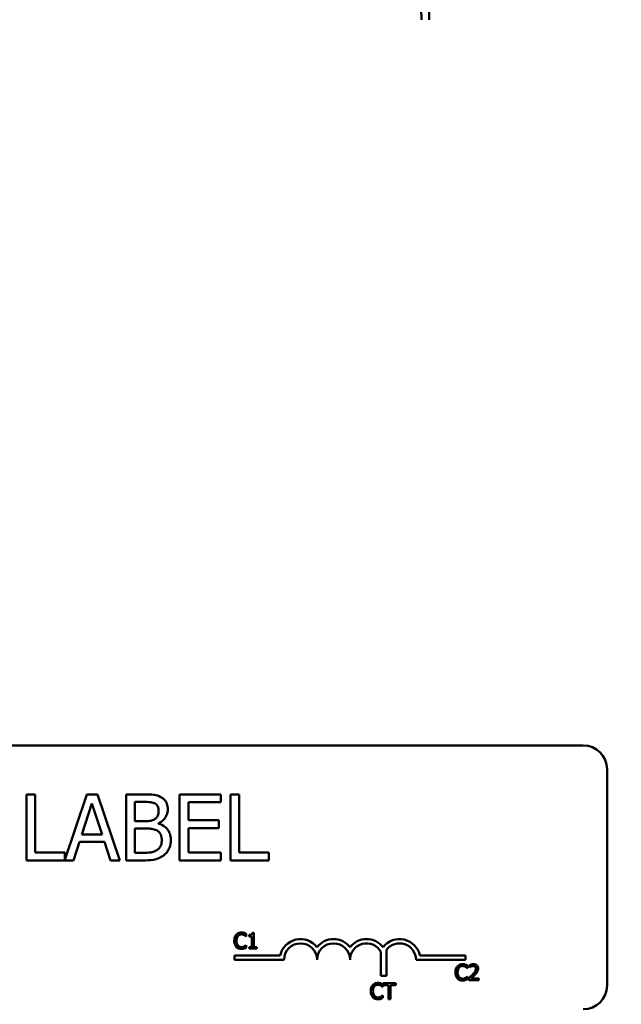
# Model space of a CAD drawing. Units: inches. Extents: x 1.2 to 53.8, y 0.6 to 41.9.
# Drawn here: x 12.8 to 15.1, y 33.1 to 36.8 of the extents above; entities that cross this region are included whole.
import ezdxf

# ---------------------------------------------------------------- set-up
doc = ezdxf.new("R2010")
doc.units = ezdxf.units.IN
doc.header["$LTSCALE"] = 2.5
doc.header["$MEASUREMENT"] = 0
doc.layers.add('Dimension (ANSI)', color=7, linetype='Continuous', lineweight=25)
doc.layers.add('Visible (ANSI)', color=7, linetype='Continuous', lineweight=50)
doc.styles.add('Note Text (ANSI)', font='tahoma.ttf')
doc.dimstyles.new('Default (ANSI)', dxfattribs={"dimscale": 2.5, "dimtxt": 0.16, "dimasz": 0.098425, "dimexe": 0.125, "dimexo": 0.0625, "dimgap": 0.031496, "dimtad": 0, "dimtih": 1, "dimtoh": 1, "dimrnd": 1e-08, "dimzin": 0, "dimdsep": 46, "dimtxsty": 'Note Text (ANSI)', "dimcen": 0.09, "dimdle": 0.393701, "dimclrd": 256, "dimclre": 256, "dimclrt": 256, "dimadec": 0, "dimazin": 1, "dimtfac": 0.75, "dimtofl": 0, "dimtmove": 0, "dimatfit": 3, "dimfxl": 1, "dimtolj": 1, "dimtzin": 4, "dimlwd": -1, "dimlwe": -1, "dimarcsym": 0})

# ---------------------------------------------------------------- blocks, each defined once
blk = doc.blocks.new('*D28')
at = {"layer": 'Defpoints', "color": 0, "transparency": 16777216}
for p in [(19.3575, 40.6908), (5.8775, 36.8422), (19.3575, 28.5572)]:
    blk.add_point(p, dxfattribs=at)
at = {"layer": 'Dimension (ANSI)', "transparency": 16777216}
for p, q in [((5.8775, 36.9985), (5.8775, 41.0033)), ((19.3575, 28.7135), (19.3575, 41.0033)), ((6.1236, 40.6908), (11.78, 40.6908)), ((19.1114, 40.6908), (13.455, 40.6908))]:
    blk.add_line(p, q, dxfattribs=at)
for points in [[(6.1236, 40.7318), (6.1236, 40.6498), (5.8775, 40.6908)], [(19.1114, 40.7318), (19.1114, 40.6498), (19.3575, 40.6908)]]:
    blk.add_solid(points, dxfattribs=at)
at = {"layer": 'Dimension (ANSI)', "transparency": 16777216, "insert": (11.8587, 40.899), "char_height": 0.4, "attachment_point": 1, "style": 'Note Text (ANSI)'}
blk.add_mtext('\\A1; \\fTahoma|b0|i0;14.00', dxfattribs=at)

msp = doc.modelspace()

# ---------------------------------------------------------------- linework, layer by layer
at = {"layer": 'Visible (ANSI)'}
for p, q in [((10.1605, 34.0922), (14.9805, 34.0922)), ((15.0705, 34.0022), (15.0705, 33.1822)), ((12.905, 33.9066), (12.8718, 33.9066)), ((12.8718, 33.9066), (12.8718, 33.6566)), ((12.905, 33.6861), (12.905, 33.9066)), ((13.1001, 33.9066), (13.0167, 33.659)), ((13.1411, 33.9066), (13.1001, 33.9066)), ((13.2253, 33.6566), (13.1411, 33.9066)), ((13.3153, 33.9066), (13.249, 33.9066)), ((13.249, 33.9066), (13.249, 33.6566)), ((13.2823, 33.8051), (13.2823, 33.8782)), ((13.2823, 33.8782), (13.3141, 33.8782)), ((13.608, 33.9066), (13.4516, 33.9066)), ((13.4516, 33.9066), (13.4516, 33.6566)), ((13.608, 33.877), (13.608, 33.9066)), ((13.6445, 33.9066), (13.6445, 33.6566)), ((13.6777, 33.9066), (13.6445, 33.9066)), ((13.6777, 33.6861), (13.6777, 33.9066)), ((13.0813, 33.7548), (13.1198, 33.8725)), ((13.1198, 33.8725), (13.1585, 33.7548)), ((13.4849, 33.8085), (13.4849, 33.877)), ((13.4849, 33.877), (13.608, 33.877)), ((13.3199, 33.8051), (13.2823, 33.8051)), ((13.5997, 33.8085), (13.4849, 33.8085)), ((13.5997, 33.7789), (13.5997, 33.8085)), ((13.2823, 33.6849), (13.2823, 33.7773)), ((13.2823, 33.7773), (13.3199, 33.7773)), ((13.3718, 33.7955), (13.3718, 33.7968)), ((13.4849, 33.7789), (13.5997, 33.7789)), ((13.4849, 33.6861), (13.4849, 33.7789)), ((13.1585, 33.7548), (13.0813, 33.7548)), ((13.0495, 33.6566), (13.0722, 33.7265)), ((13.0722, 33.7265), (13.1676, 33.7265)), ((13.1676, 33.7265), (13.1903, 33.6566)), ((12.8718, 33.6566), (13.0495, 33.6566)), ((13.0167, 33.6861), (12.905, 33.6861)), ((13.0167, 33.659), (13.0167, 33.6861)), ((13.1903, 33.6566), (13.2253, 33.6566)), ((13.249, 33.6566), (13.3208, 33.6566)), ((13.3092, 33.6849), (13.2823, 33.6849)), ((13.4516, 33.6566), (13.608, 33.6566)), ((13.608, 33.6861), (13.4849, 33.6861)), ((13.608, 33.6566), (13.608, 33.6861)), ((13.6445, 33.6566), (13.7893, 33.6566)), ((13.7893, 33.6861), (13.6777, 33.6861)), ((13.7893, 33.6566), (13.7893, 33.6861)), ((13.7037, 33.3685), (13.7044, 33.3685)), ((13.7044, 33.3685), (13.7044, 33.3781)), ((13.7148, 33.3739), (13.7148, 33.3685)), ((13.7148, 33.3685), (13.7257, 33.3685)), ((13.7257, 33.3685), (13.7257, 33.346)), ((13.7334, 33.3823), (13.7272, 33.3823)), ((13.7334, 33.346), (13.7334, 33.3823)), ((13.6592, 33.346), (13.6676, 33.346)), ((13.7044, 33.3357), (13.7038, 33.3357)), ((13.7044, 33.3262), (13.7044, 33.3357)), ((13.7257, 33.3282), (13.7148, 33.3282)), ((13.7148, 33.3282), (13.7148, 33.3221)), ((13.7148, 33.3221), (13.7441, 33.3221)), ((13.7257, 33.346), (13.7257, 33.3282)), ((13.7257, 33.346), (13.7334, 33.346)), ((13.7334, 33.3282), (13.7334, 33.346)), ((13.7441, 33.3282), (13.7334, 33.3282)), ((13.7441, 33.3221), (13.7441, 33.3282)), ((13.6596, 33.2797), (13.6596, 33.296)), ((13.6596, 33.296), (13.8326, 33.296)), ((14.214, 33.2186), (14.214, 33.3106)), ((14.235, 33.3178), (14.235, 33.2186)), ((14.3617, 33.296), (14.5346, 33.296)), ((14.5346, 33.296), (14.5346, 33.2797)), ((13.8471, 33.2797), (13.6596, 33.2797)), ((14.5346, 33.2797), (14.3471, 33.2797)), ((14.5413, 33.2485), (14.542, 33.2485)), ((14.542, 33.2485), (14.542, 33.2582)), ((14.549, 33.2598), (14.549, 33.2513)), ((14.549, 33.2513), (14.5494, 33.2513)), ((14.235, 33.2186), (14.214, 33.2186)), ((14.5048, 33.2297), (14.4965, 33.2297)), ((14.542, 33.2158), (14.5414, 33.2158)), ((14.542, 33.2062), (14.542, 33.2158)), ((14.5477, 33.2107), (14.5477, 33.2021)), ((14.5847, 33.2091), (14.5552, 33.2091)), ((14.5756, 33.2297), (14.5662, 33.2297)), ((14.5847, 33.2021), (14.5847, 33.2091)), ((14.2206, 33.1776), (14.2213, 33.1776)), ((14.2213, 33.1776), (14.2213, 33.1872)), ((14.2708, 33.1912), (14.2226, 33.1912)), ((14.2226, 33.1912), (14.2226, 33.1841)), ((14.2226, 33.1841), (14.2427, 33.1841)), ((14.2427, 33.1841), (14.2427, 33.1686)), ((14.2507, 33.1686), (14.2507, 33.1841)), ((14.2507, 33.1841), (14.2708, 33.1841)), ((14.2708, 33.1841), (14.2708, 33.1912)), ((14.5477, 33.2021), (14.5847, 33.2021)), ((14.1847, 33.1686), (14.1763, 33.1686)), ((14.2213, 33.1448), (14.2207, 33.1448)), ((14.2213, 33.1353), (14.2213, 33.1448)), ((14.2507, 33.1686), (14.2427, 33.1686)), ((14.2427, 33.1686), (14.2427, 33.1312)), ((14.2507, 33.1312), (14.2507, 33.1686)), ((14.2427, 33.1312), (14.2507, 33.1312))]:
    msp.add_line(p, q, dxfattribs=at)
for centre, radius, start, end in [((13.7375, 36.8422), 0.63, 0, 20.3764), ((13.7375, 36.8422), 0.66, 0, 20.3764), ((14.9805, 34.0022), 0.09, 0, 90), ((13.9096, 33.2797), 0.0787, 37.465, 168.0958), ((14.0346, 33.2797), 0.0787, 37.465, 142.535), ((14.1596, 33.2797), 0.0787, 37.465, 142.535), ((14.2846, 33.2797), 0.0787, 11.9042, 142.535), ((13.9096, 33.2797), 0.0625, 0, 180), ((14.0346, 33.2797), 0.0625, 0, 180), ((14.1596, 33.2797), 0.0625, 29.5452, 180), ((14.2846, 33.2797), 0.0625, 0, 142.5403), ((14.9805, 33.1822), 0.09, 270, 0)]:
    msp.add_arc(centre, radius, start, end, dxfattribs=at)
for points, knots in [([(13.3141, 33.8782), (13.3236, 33.8782), (13.3333, 33.8782), (13.3487, 33.8763), (13.3542, 33.8746), (13.3594, 33.8717)], [-0.1181889, -0.1181889, -0.1181889, -0.1181889, -0.0452274, -0.0452274, 0, 0, 0, 0]), ([(13.3809, 33.8964), (13.3729, 33.9008), (13.3644, 33.9037), (13.3421, 33.9065), (13.3287, 33.9066), (13.3153, 33.9066)], [-0.1714445, -0.1714445, -0.1714445, -0.1714445, -0.101982, -0.101982, 0, 0, 0, 0]), ([(13.4069, 33.8502), (13.4069, 33.8573), (13.4059, 33.8643), (13.4011, 33.8781), (13.3978, 33.8825), (13.3917, 33.8897), (13.3866, 33.8935), (13.3809, 33.8964)], [-0.09263001, -0.09263001, -0.09263001, -0.09263001, -0.07150701, -0.07150701, -0.04871217, -0.04871217, 0, 0, 0, 0]), ([(13.3722, 33.8456), (13.3722, 33.8404), (13.3718, 33.8349), (13.3692, 33.8256), (13.3676, 33.8228), (13.3641, 33.8178), (13.3614, 33.8153), (13.3582, 33.8134)], [-0.0672613, -0.0672613, -0.0672613, -0.0672613, -0.04649044, -0.04649044, -0.02829868, -0.02829868, 0, 0, 0, 0]), ([(13.3594, 33.8717), (13.3617, 33.8704), (13.3638, 33.8688), (13.3676, 33.8644), (13.3688, 33.8621), (13.3715, 33.8556), (13.3722, 33.8506), (13.3722, 33.8456)], [-0.06713504, -0.06713504, -0.06713504, -0.06713504, -0.05372874, -0.05372874, -0.0380452, -0.0380452, 0, 0, 0, 0]), ([(13.3718, 33.7968), (13.379, 33.8002), (13.3854, 33.8047), (13.3948, 33.8144), (13.3993, 33.8203), (13.4055, 33.8351), (13.4069, 33.8426), (13.4069, 33.8502)], [-0.214654, -0.214654, -0.214654, -0.214654, -0.1227313, -0.1227313, -0.058466, -0.058466, 0, 0, 0, 0]), ([(13.3582, 33.8134), (13.3516, 33.8091), (13.3464, 33.8074), (13.3375, 33.8055), (13.3293, 33.8051), (13.3199, 33.8051)], [-0.1175554, -0.1175554, -0.1175554, -0.1175554, -0.0713546, -0.0713546, 0, 0, 0, 0]), ([(13.3199, 33.7773), (13.3361, 33.7773), (13.3432, 33.7765), (13.3525, 33.7753), (13.3583, 33.7736), (13.3637, 33.7708)], [-0.07155285, -0.07155285, -0.07155285, -0.07155285, -0.04637894, -0.04637894, 0, 0, 0, 0]), ([(13.3637, 33.7708), (13.3675, 33.7688), (13.3712, 33.7663), (13.3779, 33.7597), (13.3794, 33.7564), (13.383, 33.7477), (13.384, 33.7398), (13.384, 33.7319)], [-0.09705092, -0.09705092, -0.09705092, -0.09705092, -0.08023623, -0.08023623, -0.06035565, -0.06035565, 0, 0, 0, 0]), ([(13.4186, 33.7333), (13.4186, 33.7395), (13.418, 33.7456), (13.4152, 33.7571), (13.4132, 33.7623), (13.4071, 33.7731), (13.4023, 33.779), (13.3886, 33.7895), (13.3804, 33.7932), (13.3718, 33.7955)], [-0.2420841, -0.2420841, -0.2420841, -0.2420841, -0.18458, -0.18458, -0.1316331, -0.1316331, -0.0681717, -0.0681717, 0, 0, 0, 0]), ([(13.384, 33.7319), (13.384, 33.7274), (13.3836, 33.7228), (13.3815, 33.7141), (13.38, 33.7108), (13.375, 33.703), (13.3707, 33.6989), (13.3659, 33.6955)], [-0.09609737, -0.09609737, -0.09609737, -0.09609737, -0.07032406, -0.07032406, -0.04489809, -0.04489809, 0, 0, 0, 0]), ([(13.3927, 33.6768), (13.3972, 33.6804), (13.4011, 33.6845), (13.4076, 33.6932), (13.4109, 33.6985), (13.4171, 33.7137), (13.4186, 33.7235), (13.4186, 33.7333)], [-0.1800228, -0.1800228, -0.1800228, -0.1800228, -0.1248077, -0.1248077, -0.0752891, -0.0752891, 0, 0, 0, 0]), ([(13.3659, 33.6955), (13.3627, 33.6933), (13.3592, 33.6915), (13.3503, 33.6881), (13.3458, 33.6873), (13.3338, 33.6854), (13.321, 33.6849), (13.3092, 33.6849)], [-0.1236077, -0.1236077, -0.1236077, -0.1236077, -0.1097926, -0.1097926, -0.0901693, -0.0901693, 0, 0, 0, 0]), ([(13.3208, 33.6566), (13.3353, 33.6566), (13.3502, 33.6577), (13.3705, 33.6636), (13.381, 33.6678), (13.3927, 33.6768)], [-0.2818063, -0.2818063, -0.2818063, -0.2818063, -0.1121049, -0.1121049, 0, 0, 0, 0]), ([(13.6663, 33.3749), (13.6638, 33.3721), (13.662, 33.3688), (13.66, 33.363), (13.6589, 33.3589), (13.6589, 33.3521)], [-0.1374565, -0.1374565, -0.1374565, -0.1374565, -0.0518259, -0.0518259, 0, 0, 0, 0]), ([(13.6858, 33.3832), (13.6837, 33.3832), (13.6816, 33.383), (13.6776, 33.3821), (13.6758, 33.3815), (13.671, 33.3793), (13.6685, 33.3773), (13.6663, 33.3749)], [-0.05600159, -0.05600159, -0.05600159, -0.05600159, -0.03985515, -0.03985515, -0.02469419, -0.02469419, 0, 0, 0, 0]), ([(13.6672, 33.3521), (13.6672, 33.3556), (13.6676, 33.3599), (13.6699, 33.3663), (13.671, 33.3684), (13.6725, 33.3702)], [-0.05178779, -0.05178779, -0.05178779, -0.05178779, -0.0180011, -0.0180011, 0, 0, 0, 0]), ([(13.6725, 33.3702), (13.6734, 33.3713), (13.6744, 33.3722), (13.6767, 33.3739), (13.6779, 33.3745), (13.6812, 33.3759), (13.6835, 33.3764), (13.6858, 33.3764)], [-0.03856829, -0.03856829, -0.03856829, -0.03856829, -0.02801144, -0.02801144, -0.0176707, -0.0176707, 0, 0, 0, 0]), ([(13.6964, 33.3816), (13.6948, 33.3821), (13.6932, 33.3825), (13.6907, 33.3829), (13.6887, 33.3832), (13.6858, 33.3832)], [-0.06488592, -0.06488592, -0.06488592, -0.06488592, -0.02193147, -0.02193147, 0, 0, 0, 0]), ([(13.6858, 33.3764), (13.6879, 33.3764), (13.69, 33.3762), (13.693, 33.3753), (13.6948, 33.3747), (13.697, 33.3735)], [-0.05721022, -0.05721022, -0.05721022, -0.05721022, -0.01864803, -0.01864803, 0, 0, 0, 0]), ([(13.7044, 33.3781), (13.7031, 33.3788), (13.7017, 33.3795), (13.6997, 33.3804), (13.6982, 33.381), (13.6964, 33.3816)], [-0.04307248, -0.04307248, -0.04307248, -0.04307248, -0.0145701, -0.0145701, 0, 0, 0, 0]), ([(13.697, 33.3735), (13.6984, 33.3727), (13.6998, 33.3718), (13.7019, 33.3701), (13.7029, 33.3693), (13.7037, 33.3685)], [-0.02124356, -0.02124356, -0.02124356, -0.02124356, -0.00910897, -0.00910897, 0, 0, 0, 0]), ([(13.7272, 33.3823), (13.7272, 33.3815), (13.727, 33.3807), (13.7266, 33.3792), (13.7264, 33.3786), (13.7257, 33.3773), (13.7252, 33.3767), (13.7243, 33.3759), (13.7235, 33.3754), (13.72, 33.3742), (13.7174, 33.3739), (13.7148, 33.3739)], [-0.1005438, -0.1005438, -0.1005438, -0.1005438, -0.0762723, -0.0762723, -0.0553229, -0.0553229, -0.032618, -0.032618, -0.0195337, -0.0195337, 0, 0, 0, 0]), ([(13.6592, 33.346), (13.6596, 33.3423), (13.6605, 33.3393), (13.6628, 33.3338), (13.6643, 33.3312), (13.6664, 33.3289)], [-0.04525688, -0.04525688, -0.04525688, -0.04525688, -0.02330056, -0.02330056, 0, 0, 0, 0]), ([(13.6664, 33.3289), (13.6676, 33.3276), (13.6689, 33.3265), (13.6718, 33.3245), (13.6733, 33.3237), (13.6774, 33.322), (13.681, 33.321), (13.6857, 33.321)], [-0.08289434, -0.08289434, -0.08289434, -0.08289434, -0.0594806, -0.0594806, -0.03611207, -0.03611207, 0, 0, 0, 0]), ([(13.6727, 33.3339), (13.6709, 33.3361), (13.6696, 33.3387), (13.6684, 33.3423), (13.6679, 33.3438), (13.6676, 33.346)], [-0.1201722, -0.1201722, -0.1201722, -0.1201722, -0.0437751, -0.0437751, -0.0186898, -0.0186898, -0.0186898, -0.0186898]), ([(13.6858, 33.328), (13.6844, 33.328), (13.6831, 33.3281), (13.6801, 33.3288), (13.6789, 33.3293), (13.6759, 33.3308), (13.6742, 33.3322), (13.6727, 33.3339)], [-0.03238995, -0.03238995, -0.03238995, -0.03238995, -0.0253562, -0.0253562, -0.01712674, -0.01712674, 0, 0, 0, 0]), ([(13.6857, 33.321), (13.6877, 33.321), (13.6898, 33.3211), (13.6932, 33.3218), (13.6948, 33.3223), (13.6964, 33.3228)], [-0.02609426, -0.02609426, -0.02609426, -0.02609426, -0.01279232, -0.01279232, 0, 0, 0, 0]), ([(13.6974, 33.3309), (13.6958, 33.33), (13.694, 33.3293), (13.6913, 33.3285), (13.6891, 33.328), (13.6858, 33.328)], [-0.07569925, -0.07569925, -0.07569925, -0.07569925, -0.02528595, -0.02528595, 0, 0, 0, 0]), ([(13.6964, 33.3228), (13.6978, 33.3232), (13.6993, 33.3238), (13.7019, 33.325), (13.7031, 33.3256), (13.7044, 33.3262)], [-0.02177779, -0.02177779, -0.02177779, -0.02177779, -0.01052387, -0.01052387, 0, 0, 0, 0]), ([(13.7038, 33.3357), (13.703, 33.335), (13.702, 33.3342), (13.7008, 33.3331), (13.6996, 33.3322), (13.6974, 33.3309)], [-0.05255381, -0.05255381, -0.05255381, -0.05255381, -0.01885697, -0.01885697, 0, 0, 0, 0]), ([(14.5039, 33.2549), (14.5014, 33.2521), (14.4996, 33.2488), (14.4976, 33.243), (14.4964, 33.2389), (14.4964, 33.2321)], [-0.1374565, -0.1374565, -0.1374565, -0.1374565, -0.0518259, -0.0518259, 0, 0, 0, 0]), ([(14.5234, 33.2632), (14.5213, 33.2632), (14.5192, 33.263), (14.5152, 33.2622), (14.5133, 33.2616), (14.5086, 33.2593), (14.5061, 33.2574), (14.5039, 33.2549)], [-0.05600159, -0.05600159, -0.05600159, -0.05600159, -0.03985515, -0.03985515, -0.02469419, -0.02469419, 0, 0, 0, 0]), ([(14.5048, 33.2321), (14.5048, 33.2357), (14.5052, 33.2399), (14.5075, 33.2463), (14.5086, 33.2484), (14.5101, 33.2502)], [-0.05178779, -0.05178779, -0.05178779, -0.05178779, -0.0180011, -0.0180011, 0, 0, 0, 0]), ([(14.5101, 33.2502), (14.511, 33.2513), (14.512, 33.2523), (14.5143, 33.2539), (14.5154, 33.2546), (14.5188, 33.256), (14.5211, 33.2564), (14.5234, 33.2564)], [-0.03856829, -0.03856829, -0.03856829, -0.03856829, -0.02801144, -0.02801144, -0.0176707, -0.0176707, 0, 0, 0, 0]), ([(14.534, 33.2617), (14.5324, 33.2621), (14.5307, 33.2625), (14.5283, 33.2629), (14.5263, 33.2632), (14.5234, 33.2632)], [-0.06488592, -0.06488592, -0.06488592, -0.06488592, -0.02193147, -0.02193147, 0, 0, 0, 0]), ([(14.5234, 33.2564), (14.5255, 33.2564), (14.5276, 33.2562), (14.5305, 33.2553), (14.5324, 33.2547), (14.5346, 33.2535)], [-0.05721022, -0.05721022, -0.05721022, -0.05721022, -0.01864803, -0.01864803, 0, 0, 0, 0]), ([(14.542, 33.2582), (14.5406, 33.2589), (14.5393, 33.2595), (14.5372, 33.2604), (14.5358, 33.2611), (14.534, 33.2617)], [-0.04307248, -0.04307248, -0.04307248, -0.04307248, -0.0145701, -0.0145701, 0, 0, 0, 0]), ([(14.5346, 33.2535), (14.536, 33.2528), (14.5374, 33.2519), (14.5395, 33.2501), (14.5404, 33.2493), (14.5413, 33.2485)], [-0.02124356, -0.02124356, -0.02124356, -0.02124356, -0.00910897, -0.00910897, 0, 0, 0, 0]), ([(14.5643, 33.2634), (14.5615, 33.2634), (14.5586, 33.263), (14.5547, 33.2619), (14.5514, 33.261), (14.549, 33.2598)], [-0.0691937, -0.0691937, -0.0691937, -0.0691937, -0.02068373, -0.02068373, 0, 0, 0, 0]), ([(14.5494, 33.2513), (14.5502, 33.2518), (14.5511, 33.2524), (14.5524, 33.2532), (14.5535, 33.2539), (14.5552, 33.2546)], [-0.04016296, -0.04016296, -0.04016296, -0.04016296, -0.01380426, -0.01380426, 0, 0, 0, 0]), ([(14.5552, 33.2546), (14.5566, 33.2551), (14.558, 33.2556), (14.5601, 33.2561), (14.5617, 33.2565), (14.5637, 33.2565)], [-0.04725292, -0.04725292, -0.04725292, -0.04725292, -0.0155311, -0.0155311, 0, 0, 0, 0]), ([(14.5637, 33.2565), (14.5657, 33.2565), (14.567, 33.2561), (14.5691, 33.2554), (14.5701, 33.2548), (14.5711, 33.254)], [-0.0167019, -0.0167019, -0.0167019, -0.0167019, -0.00937535, -0.00937535, 0, 0, 0, 0]), ([(14.5822, 33.2469), (14.5822, 33.2482), (14.5821, 33.2495), (14.5817, 33.2519), (14.5813, 33.2531), (14.5801, 33.2559), (14.579, 33.2575), (14.5766, 33.2599), (14.5749, 33.2611), (14.57, 33.263), (14.5671, 33.2634), (14.5643, 33.2634)], [-0.0959954, -0.0959954, -0.0959954, -0.0959954, -0.07980065, -0.07980065, -0.06487587, -0.06487587, -0.04062092, -0.04062092, -0.02135969, -0.02135969, 0, 0, 0, 0]), ([(14.574, 33.2465), (14.574, 33.2449), (14.5738, 33.2433), (14.573, 33.2401), (14.5723, 33.2386), (14.5703, 33.2349), (14.5684, 33.2323), (14.5662, 33.2297)], [-0.07149243, -0.07149243, -0.07149243, -0.07149243, -0.05605175, -0.05605175, -0.04006474, -0.04006474, -0.01529628, -0.01529628, -0.01529628, -0.01529628]), ([(14.5711, 33.254), (14.5716, 33.2536), (14.572, 33.2532), (14.5727, 33.2521), (14.573, 33.2515), (14.5736, 33.2502), (14.574, 33.2488), (14.574, 33.2465)], [-0.04464707, -0.04464707, -0.04464707, -0.04464707, -0.03129217, -0.03129217, -0.01729254, -0.01729254, 0, 0, 0, 0]), ([(14.5791, 33.2349), (14.5801, 33.2366), (14.5809, 33.2385), (14.5817, 33.2414), (14.5822, 33.2436), (14.5822, 33.2469)], [-0.07215234, -0.07215234, -0.07215234, -0.07215234, -0.02522384, -0.02522384, 0, 0, 0, 0]), ([(14.4965, 33.2297), (14.4967, 33.2244), (14.4977, 33.2202), (14.5003, 33.2138), (14.5019, 33.2112), (14.504, 33.209)], [-0.05238234, -0.05238234, -0.05238234, -0.05238234, -0.02330056, -0.02330056, 0, 0, 0, 0]), ([(14.504, 33.209), (14.5052, 33.2077), (14.5065, 33.2065), (14.5094, 33.2045), (14.5109, 33.2037), (14.515, 33.202), (14.5185, 33.2011), (14.5233, 33.2011)], [-0.08289434, -0.08289434, -0.08289434, -0.08289434, -0.0594806, -0.0594806, -0.03611207, -0.03611207, 0, 0, 0, 0]), ([(14.5103, 33.214), (14.5085, 33.2162), (14.5072, 33.2187), (14.5058, 33.2228), (14.505, 33.2254), (14.5048, 33.2297)], [-0.1201722, -0.1201722, -0.1201722, -0.1201722, -0.0437751, -0.0437751, -0.0063647, -0.0063647, -0.0063647, -0.0063647]), ([(14.5234, 33.208), (14.522, 33.208), (14.5206, 33.2081), (14.5177, 33.2088), (14.5164, 33.2093), (14.5135, 33.2109), (14.5118, 33.2123), (14.5103, 33.214)], [-0.03238995, -0.03238995, -0.03238995, -0.03238995, -0.0253562, -0.0253562, -0.01712674, -0.01712674, 0, 0, 0, 0]), ([(14.535, 33.2109), (14.5334, 33.21), (14.5316, 33.2094), (14.5289, 33.2086), (14.5267, 33.208), (14.5234, 33.208)], [-0.07569925, -0.07569925, -0.07569925, -0.07569925, -0.02528595, -0.02528595, 0, 0, 0, 0]), ([(14.5414, 33.2158), (14.5406, 33.215), (14.5396, 33.2142), (14.5384, 33.2132), (14.5371, 33.2122), (14.535, 33.2109)], [-0.05255381, -0.05255381, -0.05255381, -0.05255381, -0.01885697, -0.01885697, 0, 0, 0, 0]), ([(14.5622, 33.2251), (14.5599, 33.2226), (14.5576, 33.2202), (14.5538, 33.2165), (14.5512, 33.214), (14.5477, 33.2107)], [-0.098225, -0.098225, -0.098225, -0.098225, -0.03715726, -0.03715726, 0, 0, 0, 0]), ([(14.5552, 33.2091), (14.5575, 33.2112), (14.5604, 33.214), (14.5647, 33.2181), (14.5673, 33.2206), (14.5711, 33.2247)], [-0.0877772, -0.0877772, -0.0877772, -0.0877772, -0.0421983, -0.0421983, 0, 0, 0, 0]), ([(14.5711, 33.2247), (14.5726, 33.2263), (14.5741, 33.228), (14.5755, 33.2297), (14.5755, 33.2297), (14.5756, 33.2297)], [-0.07398698, -0.07398698, -0.07398698, -0.07398698, -0.02226792, -0.02226792, -0.0219891, -0.0219891, -0.0219891, -0.0219891]), ([(14.1833, 33.184), (14.1807, 33.1812), (14.1789, 33.1779), (14.1773, 33.1731), (14.1767, 33.1712), (14.1763, 33.1686)], [-0.1374565, -0.1374565, -0.1374565, -0.1374565, -0.0518259, -0.0518259, -0.0225006, -0.0225006, -0.0225006, -0.0225006]), ([(14.2027, 33.1923), (14.2006, 33.1923), (14.1985, 33.1921), (14.1945, 33.1912), (14.1927, 33.1906), (14.1879, 33.1884), (14.1854, 33.1864), (14.1833, 33.184)], [-0.05600159, -0.05600159, -0.05600159, -0.05600159, -0.03985515, -0.03985515, -0.02469419, -0.02469419, 0, 0, 0, 0]), ([(14.1847, 33.1686), (14.185, 33.1701), (14.1854, 33.1716), (14.1868, 33.1754), (14.1879, 33.1775), (14.1894, 33.1793)], [-0.03037065, -0.03037065, -0.03037065, -0.03037065, -0.0180011, -0.0180011, 0, 0, 0, 0]), ([(14.1894, 33.1793), (14.1903, 33.1804), (14.1913, 33.1813), (14.1936, 33.183), (14.1948, 33.1836), (14.1981, 33.185), (14.2004, 33.1855), (14.2027, 33.1855)], [-0.03856829, -0.03856829, -0.03856829, -0.03856829, -0.02801144, -0.02801144, -0.0176707, -0.0176707, 0, 0, 0, 0]), ([(14.2133, 33.1907), (14.2117, 33.1912), (14.2101, 33.1916), (14.2076, 33.192), (14.2056, 33.1923), (14.2027, 33.1923)], [-0.06488592, -0.06488592, -0.06488592, -0.06488592, -0.02193147, -0.02193147, 0, 0, 0, 0]), ([(14.2027, 33.1855), (14.2048, 33.1855), (14.2069, 33.1853), (14.2099, 33.1844), (14.2117, 33.1838), (14.2139, 33.1826)], [-0.05721022, -0.05721022, -0.05721022, -0.05721022, -0.01864803, -0.01864803, 0, 0, 0, 0]), ([(14.2213, 33.1872), (14.22, 33.1879), (14.2186, 33.1886), (14.2166, 33.1895), (14.2151, 33.1901), (14.2133, 33.1907)], [-0.04307248, -0.04307248, -0.04307248, -0.04307248, -0.0145701, -0.0145701, 0, 0, 0, 0]), ([(14.2139, 33.1826), (14.2153, 33.1818), (14.2167, 33.1809), (14.2188, 33.1792), (14.2198, 33.1784), (14.2206, 33.1776)], [-0.02124356, -0.02124356, -0.02124356, -0.02124356, -0.00910897, -0.00910897, 0, 0, 0, 0]), ([(14.5233, 33.2011), (14.5253, 33.2011), (14.5274, 33.2012), (14.5308, 33.2018), (14.5324, 33.2023), (14.534, 33.2028)], [-0.02609426, -0.02609426, -0.02609426, -0.02609426, -0.01279232, -0.01279232, 0, 0, 0, 0]), ([(14.534, 33.2028), (14.5354, 33.2033), (14.5369, 33.2038), (14.5395, 33.2051), (14.5407, 33.2056), (14.542, 33.2062)], [-0.02177779, -0.02177779, -0.02177779, -0.02177779, -0.01052387, -0.01052387, 0, 0, 0, 0]), ([(14.1758, 33.1612), (14.1758, 33.1547), (14.1768, 33.1497), (14.1797, 33.1429), (14.1812, 33.1403), (14.1833, 33.138)], [-0.0565393, -0.0565393, -0.0565393, -0.0565393, -0.02330056, -0.02330056, 0, 0, 0, 0]), ([(14.1833, 33.138), (14.1845, 33.1367), (14.1858, 33.1356), (14.1887, 33.1336), (14.1902, 33.1328), (14.1943, 33.1311), (14.1979, 33.1301), (14.2026, 33.1301)], [-0.08289434, -0.08289434, -0.08289434, -0.08289434, -0.0594806, -0.0594806, -0.03611207, -0.03611207, 0, 0, 0, 0]), ([(14.1896, 33.143), (14.1878, 33.1452), (14.1865, 33.1478), (14.185, 33.1521), (14.1841, 33.1554), (14.1841, 33.1612)], [-0.1201722, -0.1201722, -0.1201722, -0.1201722, -0.0437751, -0.0437751, 0, 0, 0, 0]), ([(14.2027, 33.137), (14.2013, 33.137), (14.2, 33.1372), (14.197, 33.1379), (14.1958, 33.1384), (14.1928, 33.1399), (14.1911, 33.1413), (14.1896, 33.143)], [-0.03238995, -0.03238995, -0.03238995, -0.03238995, -0.0253562, -0.0253562, -0.01712674, -0.01712674, 0, 0, 0, 0]), ([(14.2026, 33.1301), (14.2046, 33.1301), (14.2067, 33.1302), (14.2101, 33.1309), (14.2117, 33.1314), (14.2133, 33.1319)], [-0.02609426, -0.02609426, -0.02609426, -0.02609426, -0.01279232, -0.01279232, 0, 0, 0, 0]), ([(14.2143, 33.14), (14.2127, 33.1391), (14.2109, 33.1384), (14.2082, 33.1376), (14.206, 33.137), (14.2027, 33.137)], [-0.07569925, -0.07569925, -0.07569925, -0.07569925, -0.02528595, -0.02528595, 0, 0, 0, 0]), ([(14.2133, 33.1319), (14.2147, 33.1323), (14.2162, 33.1329), (14.2188, 33.1341), (14.22, 33.1347), (14.2213, 33.1353)], [-0.02177779, -0.02177779, -0.02177779, -0.02177779, -0.01052387, -0.01052387, 0, 0, 0, 0]), ([(14.2207, 33.1448), (14.2199, 33.1441), (14.219, 33.1432), (14.2177, 33.1422), (14.2165, 33.1413), (14.2143, 33.14)], [-0.05255381, -0.05255381, -0.05255381, -0.05255381, -0.01885697, -0.01885697, 0, 0, 0, 0])]:
    msp.add_open_spline(points, degree=3, knots=knots, dxfattribs=at)
for points in [[(13.6589, 33.3521), (13.6589, 33.3499), (13.659, 33.3479), (13.6592, 33.346)], [(13.6676, 33.346), (13.6673, 33.3476), (13.6672, 33.3496), (13.6672, 33.3521)], [(14.4964, 33.2321), (14.4964, 33.2313), (14.4965, 33.2305), (14.4965, 33.2297)], [(14.5048, 33.2297), (14.5048, 33.2305), (14.5048, 33.2313), (14.5048, 33.2321)], [(14.5662, 33.2297), (14.5649, 33.2282), (14.5635, 33.2266), (14.5622, 33.2251)], [(14.5756, 33.2297), (14.5762, 33.2305), (14.5777, 33.2324), (14.5791, 33.2349)], [(14.1763, 33.1686), (14.176, 33.1666), (14.1758, 33.1641), (14.1758, 33.1612)], [(14.1841, 33.1612), (14.1841, 33.1634), (14.1842, 33.166), (14.1847, 33.1686)]]:
    msp.add_open_spline(points, degree=3, dxfattribs=at)

# ---------------------------------------------------------------- dimensions: what is measured, and where the dimension line sits
at = {"layer": 'Dimension (ANSI)'}
dim = msp.add_linear_dim(base=(19.3575, 40.6908), p1=(5.8775, 36.8422), p2=(19.3575, 28.5572), text=' \\fTahoma|b0|i0;14.00', dimstyle='Default (ANSI)', override={"dimgap": 0.031496, "dimtih": 0, "dimtoh": 0, "dimdec": 2, "dimtol": 0, "dimlim": 0, "dimtp": 0, "dimtm": 0, "dimtdec": 2, "dimatfit": 1}, dxfattribs=at)
dim.commit()
dim.dimension.update_dxf_attribs({"geometry": '*D28', "text_midpoint": (12.6175, 40.6908), "dimtype": 160})

doc.saveas('drawing.dxf')
